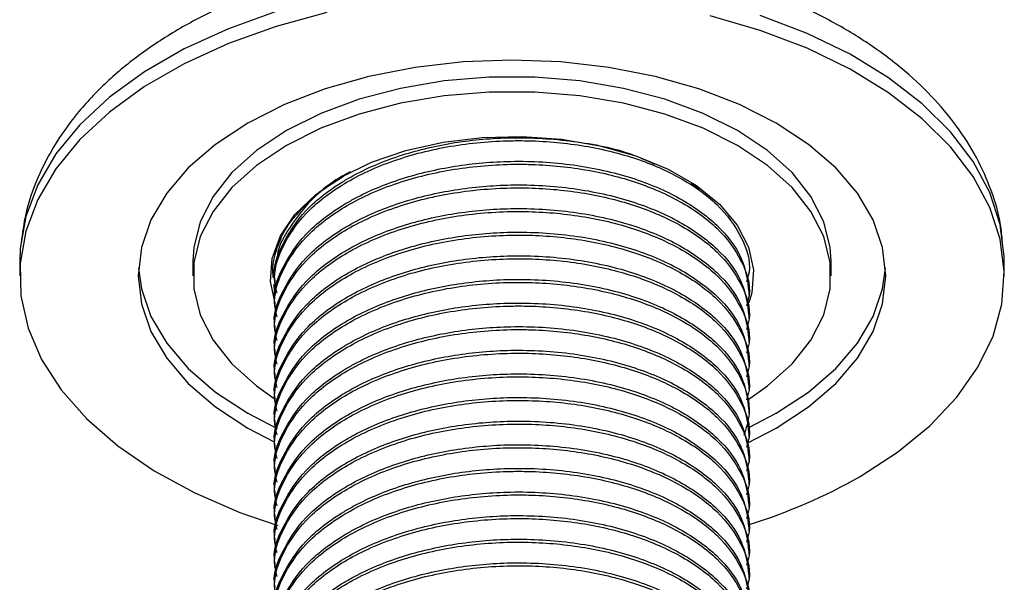
# Model space of a CAD drawing. Units: millimetres. Extents: x 3 to 2196, y 5 to 2195.
# Drawn here: x 435 to 489, y 183 to 214 of the extents above; entities that cross this region are included whole.
import ezdxf

# ---------------------------------------------------------------- set-up
doc = ezdxf.new("R2010")
doc.units = ezdxf.units.MM

msp = doc.modelspace()

# ---------------------------------------------------------------- linework, layer by layer
at = {"color": 7, "linetype": 'Continuous', "lineweight": 25}
for p, q in [((451.841, 204.412), (453.137, 205.268)), ((471.753, 205.206), (471.749, 205.208)), ((435.382, 200.615), (435.382, 199.798)), ((444.882, 200.615), (444.882, 199.798)), ((479.882, 199.798), (479.882, 200.615)), ((489.382, 199.798), (489.382, 200.615)), ((449.382, 199.544), (449.382, 199.382)), ((475.382, 198.734), (475.382, 198.896)), ((449.382, 198.248), (449.382, 198.086)), ((475.382, 197.437), (475.382, 197.599)), ((449.382, 196.951), (449.382, 196.789)), ((475.382, 196.141), (475.382, 196.303)), ((449.382, 195.655), (449.382, 195.493)), ((475.382, 194.845), (475.382, 195.007)), ((449.382, 194.359), (449.382, 194.197)), ((475.382, 193.549), (475.382, 193.711)), ((449.382, 193.062), (449.382, 192.9)), ((475.376, 191.462), (476.878, 192.247)), ((475.382, 192.252), (475.382, 192.414)), ((449.382, 191.766), (449.382, 191.604)), ((475.382, 190.956), (475.382, 191.118)), ((449.382, 190.47), (449.382, 190.308)), ((475.382, 189.66), (475.382, 189.822)), ((449.382, 189.174), (449.382, 189.012)), ((475.382, 188.364), (475.382, 188.526)), ((449.382, 187.877), (449.382, 187.715)), ((475.382, 187.067), (475.382, 187.229)), ((449.382, 186.581), (449.382, 186.419)), ((475.382, 185.771), (475.382, 185.933)), ((449.382, 185.285), (449.382, 185.123)), ((475.382, 184.475), (475.382, 184.637)), ((449.382, 183.989), (449.382, 183.827)), ((475.382, 183.179), (475.382, 183.341))]:
    msp.add_line(p, q, dxfattribs=at)
at = {"color": 7, "linetype": 'Continuous', "lineweight": 25, "flags": 128}
for points in [[(449.443, 214.295), (446.826, 213.354), (444.411, 212.248), (442.232, 210.989), (440.314, 209.596), (438.685, 208.085), (437.364, 206.477), (436.37, 204.792), (435.715, 203.053), (435.407, 201.282), (435.382, 200.615)], [(452.228, 214.241), (449.443, 213.479), (446.826, 212.538), (444.411, 211.431), (442.232, 210.173), (440.314, 208.779), (438.685, 207.268), (437.364, 205.66), (436.37, 203.976), (435.715, 202.237), (435.407, 200.466), (435.451, 198.686), (435.846, 196.921), (436.587, 195.194), (437.665, 193.526), (439.064, 191.941), (440.768, 190.458), (442.753, 189.096), (444.994, 187.874), (447.462, 186.808), (449.543, 186.087)], [(481.474, 188.777), (483.526, 190.105), (485.302, 191.56), (486.78, 193.122), (487.939, 194.771), (488.765, 196.485), (489.247, 198.243), (489.379, 200.021), (489.16, 201.796), (488.591, 203.545), (487.68, 205.245), (486.439, 206.875), (484.885, 208.412), (483.038, 209.836), (480.921, 211.13), (478.563, 212.276), (475.993, 213.26), (473.247, 214.068)], [(489.382, 200.615), (489.379, 200.837), (489.16, 202.613), (488.591, 204.362), (487.68, 206.062), (486.439, 207.691), (484.885, 209.228), (483.038, 210.653), (480.921, 211.947), (478.563, 213.093), (475.993, 214.076)], [(475.278, 190.599), (476.878, 191.43), (478.646, 192.594), (480.136, 193.881), (481.322, 195.27), (482.184, 196.735), (482.707, 198.254), (482.882, 199.798), (482.707, 201.343), (482.184, 202.861), (481.322, 204.327), (480.136, 205.716), (478.646, 207.003), (476.878, 208.167), (474.862, 209.187), (472.632, 210.047), (470.227, 210.732), (467.688, 211.229), (465.058, 211.532), (462.382, 211.633), (459.706, 211.532), (457.076, 211.229), (454.537, 210.732), (452.132, 210.047), (449.903, 209.187), (447.887, 208.167), (446.118, 207.003), (444.629, 205.716), (443.443, 204.327), (442.581, 202.861), (442.058, 201.343), (441.882, 199.798), (442.058, 198.254), (442.581, 196.735), (443.443, 195.27), (444.629, 193.881), (446.118, 192.594), (447.887, 191.43), (449.334, 190.671)], [(479.882, 200.615), (479.838, 201.336), (479.482, 202.762), (478.779, 204.145), (477.742, 205.457), (476.392, 206.669), (474.757, 207.758), (472.87, 208.702), (470.769, 209.482), (468.498, 210.08), (466.102, 210.487), (463.631, 210.692), (461.134, 210.692), (458.662, 210.487), (456.267, 210.08), (453.995, 209.482), (451.895, 208.702), (450.008, 207.758), (448.373, 206.669), (447.023, 205.457), (445.986, 204.145), (445.282, 202.762), (444.927, 201.336), (444.882, 200.615)], [(475.308, 192.988), (476.392, 193.744), (477.742, 194.957), (478.779, 196.268), (479.482, 197.651), (479.838, 199.078), (479.838, 200.519), (479.482, 201.946), (478.779, 203.329), (477.742, 204.64), (476.392, 205.853), (474.757, 206.942), (472.87, 207.886), (470.769, 208.665), (468.498, 209.264), (466.102, 209.67), (463.631, 209.875), (461.134, 209.875), (458.662, 209.67), (456.267, 209.264), (453.995, 208.665), (451.895, 207.886), (450.008, 206.942), (448.373, 205.853), (447.023, 204.64), (445.986, 203.329), (445.282, 201.946), (444.927, 200.519), (444.927, 199.078), (445.282, 197.651), (445.986, 196.268), (447.023, 194.957), (448.373, 193.744), (449.334, 193.066)], [(449.39, 198.296), (449.144, 199.482), (449.234, 200.744), (449.683, 201.981), (450.479, 203.158), (451.599, 204.243), (453.013, 205.207), (454.683, 206.024), (456.563, 206.67), (458.602, 207.129), (460.743, 207.389), (462.93, 207.441), (465.101, 207.285), (467.199, 206.924), (469.165, 206.369), (470.946, 205.635), (472.493, 204.742), (473.765, 203.714), (474.726, 202.579), (475.35, 201.368), (475.621, 200.114), (475.53, 198.852), (475.378, 198.308)], [(441.894, 200.207), (442.058, 199.07), (442.581, 197.552), (443.443, 196.086), (444.629, 194.698), (446.118, 193.411), (447.887, 192.247), (449.499, 191.41)], [(476.878, 192.247), (478.646, 193.411), (480.136, 194.698), (481.322, 196.086), (482.184, 197.552), (482.707, 199.07), (482.87, 200.207)]]:
    msp.add_lwpolyline(points, dxfattribs=at)
at = {"color": 7, "linetype": 'Continuous', "lineweight": 25}
msp.add_arc((466.072, 215.973), 31.255, 287.3403, 299.5238, dxfattribs=at)
for points, knots in [([(489.28, 201.678), (489.253, 201.983), (489.169, 202.932), (488.696, 204.487), (487.893, 206.309), (486.786, 208.048), (485.401, 209.698), (483.736, 211.243), (481.805, 212.663), (479.632, 213.938), (477.248, 215.049), (474.692, 215.982), (471.997, 216.729), (469.199, 217.285), (466.327, 217.647), (463.414, 217.815), (460.491, 217.786), (457.588, 217.561), (454.735, 217.142), (451.964, 216.529), (449.302, 215.726), (446.779, 214.733), (444.422, 213.554), (442.264, 212.192), (440.34, 210.655), (438.688, 208.958), (437.34, 207.128), (436.338, 205.201), (435.686, 203.344), (435.529, 202.12), (435.46, 201.582)], [0, 0, 0, 0, 0.015605, 0.04867, 0.082037, 0.116092, 0.151082, 0.187065, 0.223889, 0.261266, 0.298897, 0.336527, 0.374059, 0.411473, 0.448787, 0.486038, 0.52327, 0.560528, 0.59785, 0.635286, 0.672886, 0.710692, 0.748726, 0.786965, 0.825264, 0.863313, 0.900714, 0.937099, 0.972306, 1, 1, 1, 1]), ([(449.39, 199.544), (449.387, 199.556), (449.24, 200.222), (449.753, 201.563), (450.964, 203.43), (452.534, 204.645), (454.33, 205.663), (456.283, 206.48), (459.226, 207.168), (462.445, 207.453), (465.768, 207.241), (468.49, 206.706), (469.792, 206.108), (470.205, 205.918)], [0, 0, 0, 0, 0.002041, 0.117755, 0.233469, 0.3532682, 0.3799192, 0.4905532, 0.5972346, 0.7047004, 0.8244996, 0.9442987, 1, 1, 1, 1]), ([(449.508, 198.839), (449.458, 199.032), (449.235, 199.878), (449.727, 201.4), (450.973, 203.269), (453.084, 204.912), (455.825, 206.179), (458.979, 206.979), (461.533, 207.215), (464.013, 207.208), (466.406, 206.982), (469.242, 206.278), (471.739, 205.184), (473.77, 203.722), (475.048, 201.942), (475.538, 200.45), (475.302, 199.625), (475.249, 199.439)], [0, 0, 0, 0, 0.022961, 0.101035, 0.179108, 0.259938, 0.340768, 0.418841, 0.496915, 0.519504, 0.59306, 0.666175, 0.73682, 0.814893, 0.895723, 0.976553, 1, 1, 1, 1]), ([(449.39, 198.248), (449.387, 198.26), (449.24, 198.926), (449.753, 200.267), (450.964, 202.134), (452.534, 203.348), (454.33, 204.367), (456.283, 205.183), (459.227, 205.873), (462.441, 206.153), (465.787, 205.959), (468.974, 205.249), (471.679, 204.097), (473.748, 202.588), (475.124, 200.816), (475.292, 199.532), (475.375, 198.895)], [0, 0, 0, 0, 0.001444, 0.08332, 0.165196, 0.249963, 0.26882, 0.347102, 0.422586, 0.498626, 0.583393, 0.668159, 0.750035, 0.831911, 0.916678, 1, 1, 1, 1]), ([(449.508, 197.543), (449.458, 197.735), (449.235, 198.582), (449.727, 200.104), (450.973, 201.973), (453.084, 203.616), (455.825, 204.883), (458.979, 205.683), (461.533, 205.918), (464.013, 205.912), (466.406, 205.686), (469.242, 204.982), (471.739, 203.888), (473.77, 202.426), (475.048, 200.646), (475.538, 199.154), (475.302, 198.328), (475.249, 198.143)], [0, 0, 0, 0, 0.022961, 0.101035, 0.179108, 0.259938, 0.340768, 0.418841, 0.496915, 0.519504, 0.59306, 0.666175, 0.73682, 0.814893, 0.895723, 0.976553, 1, 1, 1, 1]), ([(453.505, 205.491), (453.503, 205.49), (452.409, 204.952), (451.158, 203.84), (450.045, 202.254), (449.542, 201.37), (449.523, 200.896), (449.522, 200.869)], [0, 0, 0, 0, 0.000675, 0.482435, 0.730026, 0.984797, 1, 1, 1, 1]), ([(449.39, 196.952), (449.387, 196.963), (449.24, 197.63), (449.753, 198.97), (450.964, 200.838), (452.534, 202.052), (454.33, 203.071), (456.283, 203.887), (459.227, 204.576), (462.441, 204.857), (465.787, 204.663), (468.974, 203.953), (471.679, 202.801), (473.748, 201.292), (475.124, 199.52), (475.292, 198.235), (475.375, 197.599)], [0, 0, 0, 0, 0.001444, 0.08332, 0.165196, 0.249963, 0.26882, 0.347102, 0.422586, 0.498626, 0.583393, 0.668159, 0.750035, 0.831911, 0.916678, 1, 1, 1, 1]), ([(472.214, 204.872), (472.317, 204.814), (472.494, 204.713), (472.621, 204.59), (472.674, 204.539)], [0, 0, 0, 0, 0.578533, 1, 1, 1, 1]), ([(449.298, 199.685), (449.288, 199.768), (449.229, 200.27), (449.421, 201.204), (450.071, 202.765), (451.155, 203.773), (451.841, 204.412)], [0, 0, 0, 0, 0.049735, 0.29935, 0.556204, 1, 1, 1, 1]), ([(449.508, 196.247), (449.458, 196.439), (449.235, 197.285), (449.727, 198.808), (450.973, 200.677), (453.084, 202.319), (455.825, 203.586), (458.979, 204.387), (461.533, 204.622), (464.013, 204.616), (466.406, 204.39), (469.242, 203.685), (471.739, 202.592), (473.77, 201.129), (475.048, 199.349), (475.538, 197.858), (475.302, 197.032), (475.249, 196.846)], [0, 0, 0, 0, 0.022961, 0.101035, 0.179108, 0.259938, 0.340768, 0.418841, 0.496915, 0.519504, 0.59306, 0.666175, 0.73682, 0.814893, 0.895723, 0.976553, 1, 1, 1, 1]), ([(449.39, 195.656), (449.387, 195.667), (449.24, 196.333), (449.753, 197.674), (450.964, 199.542), (452.534, 200.756), (454.33, 201.775), (456.283, 202.591), (459.227, 203.28), (462.441, 203.56), (465.787, 203.366), (468.974, 202.656), (471.679, 201.505), (473.748, 199.996), (475.124, 198.223), (475.292, 196.939), (475.375, 196.303)], [0, 0, 0, 0, 0.001444, 0.08332, 0.165196, 0.249963, 0.26882, 0.347102, 0.422586, 0.498626, 0.583393, 0.668159, 0.750035, 0.831911, 0.916678, 1, 1, 1, 1]), ([(449.508, 194.951), (449.458, 195.143), (449.235, 195.989), (449.727, 197.511), (450.973, 199.38), (453.084, 201.023), (455.825, 202.29), (458.979, 203.091), (461.533, 203.326), (464.013, 203.319), (466.406, 203.093), (469.242, 202.389), (471.739, 201.296), (473.77, 199.833), (475.048, 198.053), (475.538, 196.561), (475.302, 195.736), (475.249, 195.55)], [0, 0, 0, 0, 0.022961, 0.101035, 0.179108, 0.259938, 0.340768, 0.418841, 0.496915, 0.519504, 0.59306, 0.666175, 0.73682, 0.814893, 0.895723, 0.976553, 1, 1, 1, 1]), ([(449.39, 194.359), (449.387, 194.371), (449.24, 195.037), (449.753, 196.378), (450.964, 198.245), (452.534, 199.46), (454.33, 200.478), (456.283, 201.295), (459.227, 201.984), (462.441, 202.264), (465.787, 202.07), (468.974, 201.36), (471.679, 200.208), (473.748, 198.7), (475.124, 196.927), (475.292, 195.643), (475.375, 195.006)], [0, 0, 0, 0, 0.001444, 0.08332, 0.165196, 0.249963, 0.26882, 0.347102, 0.422586, 0.498626, 0.583393, 0.668159, 0.750035, 0.831911, 0.916678, 1, 1, 1, 1]), ([(449.508, 193.654), (449.458, 193.847), (449.235, 194.693), (449.727, 196.215), (450.973, 198.084), (453.084, 199.727), (455.825, 200.994), (458.979, 201.794), (461.533, 202.03), (464.013, 202.023), (466.406, 201.797), (469.242, 201.093), (471.739, 199.999), (473.77, 198.537), (475.048, 196.757), (475.538, 195.265), (475.302, 194.44), (475.249, 194.254)], [0, 0, 0, 0, 0.022961, 0.101035, 0.179108, 0.259938, 0.340768, 0.418841, 0.496915, 0.519504, 0.59306, 0.666175, 0.73682, 0.814893, 0.895723, 0.976553, 1, 1, 1, 1]), ([(449.39, 193.063), (449.387, 193.075), (449.24, 193.741), (449.753, 195.082), (450.964, 196.949), (452.534, 198.163), (454.33, 199.182), (456.283, 199.998), (459.227, 200.688), (462.441, 200.968), (465.787, 200.774), (468.974, 200.064), (471.679, 198.912), (473.748, 197.403), (475.124, 195.631), (475.292, 194.347), (475.375, 193.71)], [0, 0, 0, 0, 0.001444, 0.08332, 0.165196, 0.249963, 0.26882, 0.347102, 0.422586, 0.498626, 0.583393, 0.668159, 0.750035, 0.831911, 0.916678, 1, 1, 1, 1]), ([(449.508, 192.358), (449.458, 192.55), (449.235, 193.397), (449.727, 194.919), (450.973, 196.788), (453.084, 198.431), (455.825, 199.698), (458.979, 200.498), (461.533, 200.733), (464.013, 200.727), (466.406, 200.501), (469.242, 199.797), (471.739, 198.703), (473.77, 197.241), (475.048, 195.461), (475.538, 193.969), (475.302, 193.143), (475.249, 192.958)], [0, 0, 0, 0, 0.022961, 0.101035, 0.179108, 0.259938, 0.340768, 0.418841, 0.496915, 0.519504, 0.59306, 0.666175, 0.73682, 0.814893, 0.895723, 0.976553, 1, 1, 1, 1]), ([(449.39, 191.767), (449.387, 191.778), (449.24, 192.445), (449.753, 193.785), (450.964, 195.653), (452.534, 196.867), (454.33, 197.886), (456.283, 198.702), (459.227, 199.391), (462.441, 199.672), (465.787, 199.478), (468.974, 198.768), (471.679, 197.616), (473.748, 196.107), (475.124, 194.335), (475.292, 193.05), (475.375, 192.414)], [0, 0, 0, 0, 0.001444, 0.08332, 0.165196, 0.249963, 0.26882, 0.347102, 0.422586, 0.498626, 0.583393, 0.668159, 0.750035, 0.831911, 0.916678, 1, 1, 1, 1]), ([(449.508, 191.062), (449.458, 191.254), (449.235, 192.1), (449.727, 193.623), (450.973, 195.492), (453.084, 197.134), (455.825, 198.401), (458.979, 199.202), (461.533, 199.437), (464.013, 199.431), (466.406, 199.205), (469.242, 198.5), (471.74, 197.407), (473.765, 195.945), (475.066, 194.164), (475.551, 192.458), (475.223, 191.421), (475.097, 191.024)], [0, 0, 0, 0, 0.022362, 0.098398, 0.174434, 0.253154, 0.331875, 0.40791, 0.483946, 0.505946, 0.577583, 0.64879, 0.717591, 0.793627, 0.872347, 0.951068, 1, 1, 1, 1]), ([(449.418, 198.791), (449.398, 198.867), (449.351, 199.048), (449.34, 199.23), (449.333, 199.337)], [0, 0, 0, 0, 0.418124, 1, 1, 1, 1]), ([(449.39, 190.471), (449.387, 190.482), (449.24, 191.148), (449.753, 192.489), (450.964, 194.357), (452.534, 195.571), (454.33, 196.59), (456.283, 197.406), (459.227, 198.095), (462.441, 198.375), (465.787, 198.181), (468.974, 197.471), (471.679, 196.32), (473.748, 194.811), (475.124, 193.038), (475.292, 191.754), (475.375, 191.118)], [0, 0, 0, 0, 0.001444, 0.08332, 0.165196, 0.249963, 0.26882, 0.347102, 0.422586, 0.498626, 0.583393, 0.668159, 0.750035, 0.831911, 0.916678, 1, 1, 1, 1]), ([(449.508, 189.766), (449.458, 189.958), (449.235, 190.804), (449.727, 192.326), (450.973, 194.195), (453.084, 195.838), (455.825, 197.105), (458.979, 197.906), (461.533, 198.141), (464.013, 198.134), (466.406, 197.908), (469.242, 197.204), (471.739, 196.111), (473.77, 194.648), (475.048, 192.868), (475.538, 191.376), (475.302, 190.551), (475.249, 190.365)], [0, 0, 0, 0, 0.022961, 0.101035, 0.179108, 0.259938, 0.340768, 0.418841, 0.496915, 0.519504, 0.59306, 0.666175, 0.73682, 0.814893, 0.895723, 0.976553, 1, 1, 1, 1]), ([(449.39, 189.174), (449.387, 189.186), (449.24, 189.852), (449.753, 191.193), (450.964, 193.06), (452.534, 194.275), (454.33, 195.293), (456.283, 196.11), (459.227, 196.799), (462.441, 197.079), (465.787, 196.885), (468.974, 196.175), (471.679, 195.023), (473.748, 193.515), (475.124, 191.742), (475.292, 190.458), (475.375, 189.821)], [0, 0, 0, 0, 0.001444, 0.08332, 0.165196, 0.249963, 0.26882, 0.347102, 0.422586, 0.498626, 0.583393, 0.668159, 0.750035, 0.831911, 0.916678, 1, 1, 1, 1]), ([(449.508, 188.469), (449.458, 188.662), (449.235, 189.508), (449.727, 191.03), (450.973, 192.899), (453.084, 194.542), (455.825, 195.809), (458.979, 196.609), (461.533, 196.845), (464.013, 196.838), (466.406, 196.612), (469.242, 195.908), (471.739, 194.814), (473.77, 193.352), (475.048, 191.572), (475.538, 190.08), (475.302, 189.255), (475.249, 189.069)], [0, 0, 0, 0, 0.022961, 0.101035, 0.179108, 0.259938, 0.340768, 0.418841, 0.496915, 0.519504, 0.59306, 0.666175, 0.73682, 0.814893, 0.895723, 0.976553, 1, 1, 1, 1]), ([(449.39, 187.878), (449.387, 187.89), (449.24, 188.556), (449.753, 189.897), (450.964, 191.764), (452.534, 192.978), (454.33, 193.997), (456.283, 194.813), (459.227, 195.502), (462.441, 195.783), (465.787, 195.589), (468.974, 194.879), (471.679, 193.727), (473.748, 192.218), (475.124, 190.446), (475.292, 189.162), (475.375, 188.525)], [0, 0, 0, 0, 0.001444, 0.08332, 0.165196, 0.249963, 0.26882, 0.347102, 0.422586, 0.498626, 0.583393, 0.668159, 0.750035, 0.831911, 0.916678, 1, 1, 1, 1]), ([(449.508, 187.173), (449.458, 187.365), (449.235, 188.212), (449.727, 189.734), (450.973, 191.603), (453.084, 193.246), (455.825, 194.513), (458.979, 195.313), (461.533, 195.548), (464.013, 195.542), (466.406, 195.316), (469.242, 194.612), (471.739, 193.518), (473.77, 192.056), (475.048, 190.276), (475.538, 188.784), (475.302, 187.958), (475.249, 187.773)], [0, 0, 0, 0, 0.022961, 0.101035, 0.179108, 0.259938, 0.340768, 0.418841, 0.496915, 0.519504, 0.59306, 0.666175, 0.73682, 0.814893, 0.895723, 0.976553, 1, 1, 1, 1]), ([(449.39, 186.582), (449.387, 186.593), (449.24, 187.26), (449.753, 188.6), (450.964, 190.468), (452.534, 191.682), (454.33, 192.701), (456.283, 193.517), (459.227, 194.206), (462.441, 194.487), (465.787, 194.293), (468.974, 193.583), (471.679, 192.431), (473.748, 190.922), (475.124, 189.15), (475.292, 187.865), (475.375, 187.229)], [0, 0, 0, 0, 0.001444, 0.08332, 0.165196, 0.249963, 0.26882, 0.347102, 0.422586, 0.498626, 0.583393, 0.668159, 0.750035, 0.831911, 0.916678, 1, 1, 1, 1]), ([(449.508, 185.877), (449.458, 186.069), (449.235, 186.915), (449.727, 188.438), (450.973, 190.307), (453.084, 191.949), (455.825, 193.216), (458.979, 194.017), (461.533, 194.252), (464.013, 194.246), (466.406, 194.02), (469.242, 193.315), (471.739, 192.222), (473.77, 190.759), (475.048, 188.979), (475.538, 187.488), (475.302, 186.662), (475.249, 186.476)], [0, 0, 0, 0, 0.022961, 0.101035, 0.179108, 0.259938, 0.340768, 0.418841, 0.496915, 0.519504, 0.59306, 0.666175, 0.73682, 0.814893, 0.895723, 0.976553, 1, 1, 1, 1]), ([(449.39, 185.286), (449.387, 185.297), (449.24, 185.963), (449.753, 187.304), (450.964, 189.172), (452.534, 190.386), (454.33, 191.405), (456.283, 192.221), (459.227, 192.91), (462.441, 193.19), (465.787, 192.996), (468.974, 192.286), (471.679, 191.135), (473.748, 189.626), (475.124, 187.853), (475.292, 186.569), (475.375, 185.933)], [0, 0, 0, 0, 0.001444, 0.08332, 0.165196, 0.249963, 0.26882, 0.347102, 0.422586, 0.498626, 0.583393, 0.668159, 0.750035, 0.831911, 0.916678, 1, 1, 1, 1]), ([(449.508, 184.58), (449.458, 184.773), (449.235, 185.619), (449.727, 187.141), (450.973, 189.01), (453.084, 190.653), (455.825, 191.92), (458.979, 192.721), (461.533, 192.956), (464.013, 192.949), (466.406, 192.723), (469.242, 192.019), (471.739, 190.926), (473.77, 189.463), (475.048, 187.683), (475.538, 186.191), (475.302, 185.366), (475.249, 185.18)], [0, 0, 0, 0, 0.022961, 0.101035, 0.179108, 0.259938, 0.340768, 0.418841, 0.496915, 0.519504, 0.59306, 0.666175, 0.73682, 0.814893, 0.895723, 0.976553, 1, 1, 1, 1]), ([(449.39, 183.989), (449.387, 184.001), (449.24, 184.667), (449.753, 186.008), (450.964, 187.875), (452.534, 189.09), (454.33, 190.108), (456.283, 190.925), (459.227, 191.614), (462.441, 191.894), (465.787, 191.7), (468.974, 190.99), (471.679, 189.838), (473.748, 188.33), (475.124, 186.557), (475.292, 185.273), (475.375, 184.636)], [0, 0, 0, 0, 0.001444, 0.08332, 0.165196, 0.249963, 0.26882, 0.347102, 0.422586, 0.498626, 0.583393, 0.668159, 0.750035, 0.831911, 0.916678, 1, 1, 1, 1]), ([(449.508, 183.284), (449.458, 183.477), (449.235, 184.323), (449.727, 185.845), (450.973, 187.714), (453.084, 189.357), (455.825, 190.624), (458.979, 191.424), (461.533, 191.66), (464.013, 191.653), (466.406, 191.427), (469.242, 190.723), (471.739, 189.629), (473.77, 188.167), (475.048, 186.387), (475.538, 184.895), (475.302, 184.069), (475.249, 183.884)], [0, 0, 0, 0, 0.022961, 0.101035, 0.179108, 0.259938, 0.340768, 0.418841, 0.496915, 0.519504, 0.59306, 0.666175, 0.73682, 0.814893, 0.895723, 0.976553, 1, 1, 1, 1]), ([(449.39, 182.693), (449.387, 182.705), (449.24, 183.371), (449.753, 184.712), (450.964, 186.579), (452.534, 187.793), (454.33, 188.812), (456.283, 189.628), (459.227, 190.317), (462.441, 190.598), (465.787, 190.404), (468.974, 189.694), (471.679, 188.542), (473.748, 187.033), (475.124, 185.261), (475.292, 183.977), (475.375, 183.34)], [0, 0, 0, 0, 0.001444, 0.08332, 0.165196, 0.249963, 0.26882, 0.347102, 0.422586, 0.498626, 0.583393, 0.668159, 0.750035, 0.831911, 0.916678, 1, 1, 1, 1]), ([(449.508, 181.988), (449.458, 182.18), (449.235, 183.027), (449.727, 184.549), (450.973, 186.418), (453.084, 188.061), (455.825, 189.328), (458.979, 190.128), (461.533, 190.363), (464.013, 190.357), (466.406, 190.131), (469.242, 189.426), (471.739, 188.333), (473.77, 186.871), (475.048, 185.091), (475.538, 183.599), (475.302, 182.773), (475.249, 182.588)], [0, 0, 0, 0, 0.022961, 0.101035, 0.179108, 0.259938, 0.340768, 0.418841, 0.496915, 0.519504, 0.59306, 0.666175, 0.73682, 0.814893, 0.895723, 0.976553, 1, 1, 1, 1]), ([(449.39, 181.397), (449.387, 181.408), (449.24, 182.074), (449.753, 183.415), (450.964, 185.283), (452.534, 186.497), (454.33, 187.516), (456.283, 188.332), (459.227, 189.021), (462.441, 189.302), (465.787, 189.108), (468.974, 188.398), (471.679, 187.246), (473.748, 185.737), (475.124, 183.964), (475.292, 182.68), (475.375, 182.044)], [0, 0, 0, 0, 0.001444, 0.08332, 0.165196, 0.249963, 0.26882, 0.347102, 0.422586, 0.498626, 0.583393, 0.668159, 0.750035, 0.831911, 0.916678, 1, 1, 1, 1]), ([(449.508, 180.692), (449.458, 180.884), (449.235, 181.73), (449.727, 183.253), (450.973, 185.122), (453.084, 186.764), (455.825, 188.031), (458.979, 188.832), (461.533, 189.067), (464.013, 189.061), (466.406, 188.835), (469.242, 188.13), (471.739, 187.037), (473.77, 185.574), (475.048, 183.794), (475.538, 182.303), (475.302, 181.477), (475.249, 181.291)], [0, 0, 0, 0, 0.022961, 0.101035, 0.179108, 0.259938, 0.340768, 0.418841, 0.496915, 0.519504, 0.59306, 0.666175, 0.73682, 0.814893, 0.895723, 0.976553, 1, 1, 1, 1]), ([(449.39, 180.1), (449.387, 180.112), (449.24, 180.778), (449.753, 182.119), (450.964, 183.987), (452.534, 185.201), (454.33, 186.22), (456.283, 187.036), (459.227, 187.725), (462.441, 188.005), (465.787, 187.811), (468.974, 187.101), (471.679, 185.95), (473.748, 184.441), (475.124, 182.668), (475.292, 181.384), (475.375, 180.747)], [0, 0, 0, 0, 0.001444, 0.08332, 0.165196, 0.249963, 0.26882, 0.347102, 0.422586, 0.498626, 0.583393, 0.668159, 0.750035, 0.831911, 0.916678, 1, 1, 1, 1]), ([(449.508, 179.395), (449.458, 179.588), (449.235, 180.434), (449.727, 181.956), (450.973, 183.825), (453.084, 185.468), (455.825, 186.735), (458.979, 187.536), (461.533, 187.771), (464.013, 187.764), (466.406, 187.538), (469.242, 186.834), (471.739, 185.74), (473.77, 184.278), (475.048, 182.498), (475.538, 181.006), (475.302, 180.181), (475.249, 179.995)], [0, 0, 0, 0, 0.022961, 0.101035, 0.179108, 0.259938, 0.340768, 0.418841, 0.496915, 0.519504, 0.59306, 0.666175, 0.73682, 0.814893, 0.895723, 0.976553, 1, 1, 1, 1]), ([(449.39, 178.804), (449.387, 178.816), (449.24, 179.482), (449.753, 180.823), (450.964, 182.69), (452.534, 183.905), (454.33, 184.923), (456.283, 185.74), (459.227, 186.429), (462.441, 186.709), (465.787, 186.515), (468.974, 185.805), (471.679, 184.653), (473.748, 183.144), (475.124, 181.372), (475.292, 180.088), (475.375, 179.451)], [0, 0, 0, 0, 0.001444, 0.08332, 0.165196, 0.249963, 0.26882, 0.347102, 0.422586, 0.498626, 0.583393, 0.668159, 0.750035, 0.831911, 0.916678, 1, 1, 1, 1]), ([(449.508, 178.099), (449.458, 178.292), (449.235, 179.138), (449.727, 180.66), (450.973, 182.529), (453.084, 184.172), (455.825, 185.439), (458.979, 186.239), (461.533, 186.474), (464.013, 186.468), (466.406, 186.242), (469.242, 185.538), (471.739, 184.444), (473.77, 182.982), (475.048, 181.202), (475.538, 179.71), (475.302, 178.884), (475.249, 178.699)], [0, 0, 0, 0, 0.022961, 0.101035, 0.179108, 0.259938, 0.340768, 0.418841, 0.496915, 0.519504, 0.59306, 0.666175, 0.73682, 0.814893, 0.895723, 0.976553, 1, 1, 1, 1]), ([(449.39, 177.508), (449.387, 177.52), (449.24, 178.186), (449.753, 179.527), (450.964, 181.394), (452.534, 182.608), (454.33, 183.627), (456.283, 184.443), (459.227, 185.132), (462.441, 185.413), (465.787, 185.219), (468.974, 184.509), (471.679, 183.357), (473.748, 181.848), (475.124, 180.076), (475.292, 178.792), (475.375, 178.155)], [0, 0, 0, 0, 0.001444, 0.08332, 0.165196, 0.249963, 0.26882, 0.347102, 0.422586, 0.498626, 0.583393, 0.668159, 0.750035, 0.831911, 0.916678, 1, 1, 1, 1]), ([(449.508, 176.803), (449.458, 176.995), (449.235, 177.842), (449.727, 179.364), (450.973, 181.233), (453.084, 182.875), (455.825, 184.143), (458.979, 184.943), (461.533, 185.178), (464.013, 185.172), (466.406, 184.946), (469.242, 184.241), (471.739, 183.148), (473.77, 181.686), (475.048, 179.906), (475.538, 178.414), (475.302, 177.588), (475.249, 177.403)], [0, 0, 0, 0, 0.022961, 0.101035, 0.179108, 0.259938, 0.340768, 0.418841, 0.496915, 0.519504, 0.59306, 0.666175, 0.73682, 0.814893, 0.895723, 0.976553, 1, 1, 1, 1]), ([(449.39, 176.212), (449.387, 176.223), (449.24, 176.889), (449.753, 178.23), (450.964, 180.098), (452.534, 181.312), (454.33, 182.331), (456.283, 183.147), (459.227, 183.836), (462.441, 184.117), (465.787, 183.923), (468.974, 183.212), (471.679, 182.061), (473.748, 180.552), (475.124, 178.779), (475.292, 177.495), (475.375, 176.859)], [0, 0, 0, 0, 0.001444, 0.08332, 0.165196, 0.249963, 0.26882, 0.347102, 0.422586, 0.498626, 0.583393, 0.668159, 0.750035, 0.831911, 0.916678, 1, 1, 1, 1]), ([(449.508, 175.507), (449.458, 175.699), (449.235, 176.545), (449.727, 178.067), (450.973, 179.936), (453.084, 181.579), (455.825, 182.846), (458.979, 183.647), (461.533, 183.882), (464.013, 183.876), (466.406, 183.65), (469.242, 182.945), (471.739, 181.852), (473.77, 180.389), (475.048, 178.609), (475.538, 177.118), (475.302, 176.292), (475.249, 176.106)], [0, 0, 0, 0, 0.022961, 0.101035, 0.179108, 0.259938, 0.340768, 0.418841, 0.496915, 0.519504, 0.59306, 0.666175, 0.73682, 0.814893, 0.895723, 0.976553, 1, 1, 1, 1])]:
    msp.add_open_spline(points, degree=3, knots=knots, dxfattribs=at)

doc.saveas('drawing.dxf')
